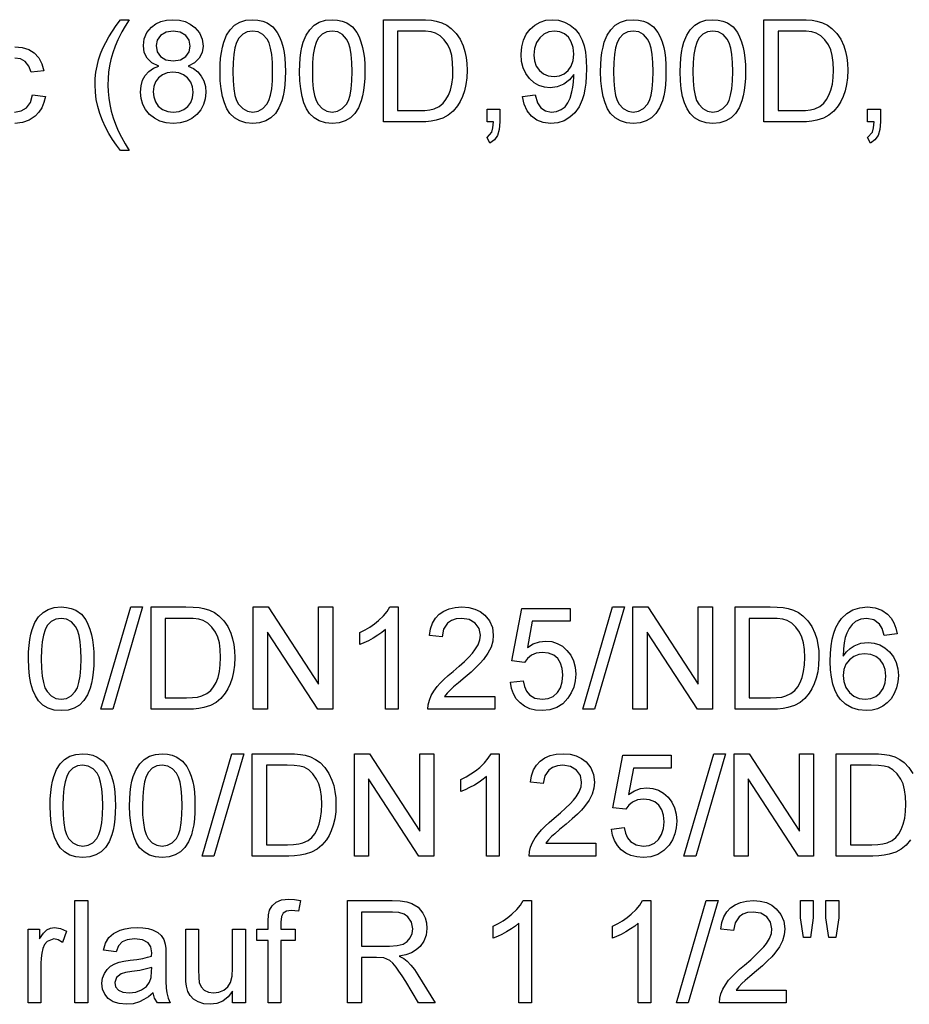
# Model space of a CAD drawing. Extents: x 0 to 420, y 0 to 297.
# Drawn here: x 213 to 244, y 100 to 133 of the extents above; entities that cross this region are included whole.
import ezdxf

# ---------------------------------------------------------------- set-up
doc = ezdxf.new("R2010")
doc.units = 0
doc.layers.get('0').update_dxf_attribs({"linetype": 'CONTINUOUS'})

msp = doc.modelspace()

# ---------------------------------------------------------------- linework, layer by layer
at = {"color": 7}
for points in [[(216.612, 128.964), (216.469, 129.145), (216.336, 129.337), (216.212, 129.542), (216.096, 129.759), (215.99, 129.988), (215.899, 130.224), (215.828, 130.463), (215.777, 130.706), (215.747, 130.952), (215.737, 131.202), (215.744, 131.422), (215.767, 131.638), (215.805, 131.85), (215.858, 132.058), (215.927, 132.263), (216.007, 132.459), (216.101, 132.655), (216.209, 132.851), (216.33, 133.046), (216.464, 133.241), (216.612, 133.436), (216.903, 133.436), (216.769, 133.211), (216.658, 133.021), (216.573, 132.866), (216.513, 132.745), (216.421, 132.527), (216.343, 132.304), (216.279, 132.075), (216.233, 131.857), (216.2, 131.638), (216.181, 131.419), (216.174, 131.2), (216.182, 130.976), (216.203, 130.752), (216.24, 130.528), (216.291, 130.305), (216.357, 130.081), (216.437, 129.857), (216.532, 129.634), (216.641, 129.41), (216.765, 129.187), (216.903, 128.964)], [(217.915, 131.844), (217.682, 131.961), (217.519, 132.119), (217.422, 132.316), (217.39, 132.547), (217.42, 132.785), (217.513, 132.995), (217.667, 133.18), (217.817, 133.292), (217.99, 133.372), (218.186, 133.42), (218.404, 133.436), (218.624, 133.42), (218.822, 133.37), (218.997, 133.288), (219.149, 133.174), (219.306, 132.986), (219.4, 132.773), (219.431, 132.535), (219.399, 132.311), (219.304, 132.118), (219.144, 131.961), (218.918, 131.844), (219.101, 131.76), (219.252, 131.647), (219.372, 131.505), (219.459, 131.339), (219.511, 131.153), (219.528, 130.947), (219.509, 130.731), (219.451, 130.534), (219.355, 130.354), (219.22, 130.193), (219.054, 130.059), (218.864, 129.964), (218.649, 129.906), (218.41, 129.887), (218.171, 129.906), (217.957, 129.964), (217.766, 130.06), (217.6, 130.194), (217.466, 130.357), (217.369, 130.538), (217.312, 130.739), (217.292, 130.959), (217.31, 131.174), (217.364, 131.364), (217.454, 131.53), (217.577, 131.667), (217.731, 131.772)], [(220.015, 131.66), (220.02, 131.898), (220.035, 132.117), (220.06, 132.318), (220.095, 132.5), (220.14, 132.665), (220.237, 132.901), (220.361, 133.094), (220.512, 133.244), (220.69, 133.351), (220.897, 133.415), (221.133, 133.436), (221.31, 133.423), (221.476, 133.386), (221.629, 133.323), (221.825, 133.186), (221.973, 132.999), (222.05, 132.847), (222.117, 132.675), (222.174, 132.482), (222.207, 132.316), (222.231, 132.124), (222.246, 131.905), (222.251, 131.66), (222.246, 131.424), (222.231, 131.207), (222.206, 131.007), (222.171, 130.825), (222.127, 130.661), (222.031, 130.424), (221.907, 130.23), (221.756, 130.08), (221.577, 129.973), (221.369, 129.909), (221.133, 129.887), (220.898, 129.908), (220.69, 129.971), (220.509, 130.076), (220.354, 130.223), (220.25, 130.39), (220.165, 130.587), (220.099, 130.812), (220.052, 131.066), (220.024, 131.348)], [(222.737, 131.66), (222.742, 131.898), (222.757, 132.117), (222.782, 132.318), (222.817, 132.5), (222.862, 132.665), (222.959, 132.901), (223.083, 133.094), (223.234, 133.244), (223.412, 133.351), (223.619, 133.415), (223.855, 133.436), (224.033, 133.423), (224.198, 133.386), (224.351, 133.323), (224.548, 133.186), (224.695, 132.999), (224.772, 132.847), (224.839, 132.675), (224.896, 132.482), (224.93, 132.316), (224.954, 132.124), (224.968, 131.905), (224.973, 131.66), (224.968, 131.424), (224.953, 131.207), (224.928, 131.007), (224.894, 130.825), (224.849, 130.661), (224.753, 130.424), (224.629, 130.23), (224.478, 130.08), (224.299, 129.973), (224.092, 129.909), (223.855, 129.887), (223.62, 129.908), (223.412, 129.971), (223.231, 130.076), (223.076, 130.223), (222.973, 130.39), (222.888, 130.587), (222.822, 130.812), (222.774, 131.066), (222.746, 131.348)], [(225.605, 129.936), (225.605, 133.436), (226.8, 133.436), (227.048, 133.43), (227.254, 133.414), (227.417, 133.386), (227.606, 133.327), (227.776, 133.244), (227.926, 133.135), (228.094, 132.965), (228.231, 132.765), (228.337, 132.537), (228.396, 132.348), (228.439, 132.147), (228.464, 131.932), (228.473, 131.705), (228.463, 131.449), (228.432, 131.214), (228.381, 130.998), (228.313, 130.805), (228.234, 130.635), (228.144, 130.488), (227.993, 130.308), (227.828, 130.171), (227.639, 130.069), (227.414, 129.996), (227.244, 129.962), (227.058, 129.943), (226.857, 129.936)], [(230.369, 130.811), (230.806, 130.86), (230.878, 130.595), (230.995, 130.414), (231.154, 130.311), (231.352, 130.276), (231.531, 130.297), (231.691, 130.36), (231.825, 130.458), (231.922, 130.585), (231.995, 130.751), (232.06, 130.967), (232.094, 131.132), (232.114, 131.301), (232.121, 131.476), (232.119, 131.561), (231.972, 131.376), (231.78, 131.23), (231.557, 131.134), (231.316, 131.103), (231.115, 131.122), (230.93, 131.182), (230.762, 131.28), (230.609, 131.419), (230.483, 131.589), (230.392, 131.785), (230.338, 132.005), (230.32, 132.251), (230.339, 132.505), (230.396, 132.733), (230.492, 132.935), (230.625, 133.11), (230.787, 133.253), (230.969, 133.355), (231.169, 133.416), (231.39, 133.436), (231.604, 133.416), (231.807, 133.355), (231.996, 133.253), (232.164, 133.114), (232.304, 132.941), (232.413, 132.733), (232.476, 132.545), (232.521, 132.32), (232.547, 132.056), (232.556, 131.755), (232.551, 131.499), (232.533, 131.266), (232.505, 131.053), (232.465, 130.863), (232.414, 130.694), (232.303, 130.452), (232.162, 130.252), (231.99, 130.094), (231.792, 129.979), (231.572, 129.91), (231.33, 129.887), (231.079, 129.914), (230.861, 129.995), (230.675, 130.13), (230.528, 130.313), (230.426, 130.54)], [(233.042, 131.66), (233.047, 131.898), (233.062, 132.117), (233.087, 132.318), (233.123, 132.5), (233.168, 132.665), (233.265, 132.901), (233.389, 133.094), (233.539, 133.244), (233.718, 133.351), (233.925, 133.415), (234.16, 133.436), (234.338, 133.423), (234.504, 133.386), (234.657, 133.323), (234.853, 133.186), (235.001, 132.999), (235.078, 132.847), (235.145, 132.675), (235.201, 132.482), (235.235, 132.316), (235.259, 132.124), (235.274, 131.905), (235.278, 131.66), (235.273, 131.424), (235.259, 131.207), (235.234, 131.007), (235.199, 130.825), (235.155, 130.661), (235.058, 130.424), (234.935, 130.23), (234.784, 130.08), (234.605, 129.973), (234.397, 129.909), (234.16, 129.887), (233.926, 129.908), (233.718, 129.971), (233.536, 130.076), (233.382, 130.223), (233.278, 130.39), (233.193, 130.587), (233.127, 130.812), (233.08, 131.066), (233.052, 131.348)], [(235.765, 131.66), (235.77, 131.898), (235.785, 132.117), (235.81, 132.318), (235.845, 132.5), (235.89, 132.665), (235.987, 132.901), (236.111, 133.094), (236.262, 133.244), (236.44, 133.351), (236.647, 133.415), (236.883, 133.436), (237.06, 133.423), (237.226, 133.386), (237.379, 133.323), (237.575, 133.186), (237.723, 132.999), (237.8, 132.847), (237.867, 132.675), (237.924, 132.482), (237.957, 132.316), (237.981, 132.124), (237.996, 131.905), (238.001, 131.66), (237.996, 131.424), (237.981, 131.207), (237.956, 131.007), (237.921, 130.825), (237.877, 130.661), (237.781, 130.424), (237.657, 130.23), (237.506, 130.08), (237.327, 129.973), (237.119, 129.909), (236.883, 129.887), (236.648, 129.908), (236.44, 129.971), (236.259, 130.076), (236.104, 130.223), (236, 130.39), (235.915, 130.587), (235.849, 130.812), (235.802, 131.066), (235.774, 131.348)], [(238.633, 129.936), (238.633, 133.436), (239.827, 133.436), (240.076, 133.43), (240.282, 133.414), (240.445, 133.386), (240.634, 133.327), (240.804, 133.244), (240.954, 133.135), (241.122, 132.965), (241.259, 132.765), (241.365, 132.537), (241.424, 132.348), (241.467, 132.147), (241.492, 131.932), (241.501, 131.705), (241.49, 131.449), (241.46, 131.214), (241.408, 130.998), (241.341, 130.805), (241.262, 130.635), (241.172, 130.488), (241.021, 130.308), (240.856, 130.171), (240.666, 130.069), (240.441, 129.996), (240.272, 129.962), (240.086, 129.943), (239.884, 129.936)], [(217.827, 132.55), (217.865, 132.34), (217.979, 132.173), (218.163, 132.063), (218.415, 132.026), (218.661, 132.063), (218.844, 132.172), (218.956, 132.333), (218.994, 132.527), (218.955, 132.73), (218.839, 132.897), (218.654, 133.01), (218.41, 133.047), (218.165, 133.01), (217.981, 132.9), (217.865, 132.74)], [(220.452, 131.662), (220.46, 131.342), (220.483, 131.071), (220.523, 130.846), (220.578, 130.669), (220.648, 130.54), (220.789, 130.393), (220.951, 130.305), (221.133, 130.276), (221.314, 130.306), (221.476, 130.394), (221.617, 130.541), (221.688, 130.671), (221.742, 130.848), (221.782, 131.072), (221.805, 131.343), (221.813, 131.662), (221.806, 131.973), (221.783, 132.24), (221.745, 132.462), (221.691, 132.64), (221.623, 132.772), (221.483, 132.925), (221.318, 133.016), (221.128, 133.047), (220.948, 133.02), (220.79, 132.939), (220.656, 132.805), (220.582, 132.66), (220.525, 132.473), (220.485, 132.244), (220.46, 131.974)], [(223.174, 131.662), (223.182, 131.342), (223.206, 131.071), (223.245, 130.846), (223.3, 130.669), (223.371, 130.54), (223.512, 130.393), (223.673, 130.305), (223.855, 130.276), (224.037, 130.306), (224.198, 130.394), (224.339, 130.541), (224.41, 130.671), (224.465, 130.848), (224.504, 131.072), (224.528, 131.343), (224.535, 131.662), (224.528, 131.973), (224.505, 132.24), (224.467, 132.462), (224.414, 132.64), (224.345, 132.772), (224.206, 132.925), (224.041, 133.016), (223.85, 133.047), (223.67, 133.02), (223.512, 132.939), (223.378, 132.805), (223.305, 132.66), (223.248, 132.473), (223.207, 132.244), (223.182, 131.974)], [(226.091, 130.325), (226.816, 130.325), (227.024, 130.332), (227.2, 130.354), (227.344, 130.39), (227.516, 130.47), (227.649, 130.575), (227.747, 130.7), (227.83, 130.85), (227.898, 131.026), (227.947, 131.228), (227.977, 131.457), (227.987, 131.712), (227.976, 131.976), (227.943, 132.207), (227.888, 132.406), (227.812, 132.572), (227.687, 132.75), (227.545, 132.884), (227.387, 132.974), (227.242, 133.015), (227.048, 133.039), (226.805, 133.047), (226.091, 133.047)], [(232.119, 132.261), (232.098, 132.485), (232.038, 132.677), (231.937, 132.835), (231.803, 132.953), (231.643, 133.023), (231.458, 133.047), (231.266, 133.022), (231.098, 132.945), (230.955, 132.818), (230.845, 132.651), (230.779, 132.453), (230.758, 132.226), (230.778, 132.022), (230.84, 131.845), (230.944, 131.695), (231.083, 131.582), (231.25, 131.514), (231.447, 131.491), (231.631, 131.514), (231.792, 131.582), (231.93, 131.695), (232.035, 131.849), (232.098, 132.037)], [(233.48, 131.662), (233.488, 131.342), (233.511, 131.071), (233.551, 130.846), (233.605, 130.669), (233.676, 130.54), (233.817, 130.393), (233.979, 130.305), (234.16, 130.276), (234.342, 130.306), (234.504, 130.394), (234.645, 130.541), (234.715, 130.671), (234.77, 130.848), (234.81, 131.072), (234.833, 131.343), (234.841, 131.662), (234.833, 131.973), (234.81, 132.24), (234.772, 132.462), (234.719, 132.64), (234.651, 132.772), (234.511, 132.925), (234.346, 133.016), (234.156, 133.047), (233.975, 133.02), (233.818, 132.939), (233.683, 132.805), (233.61, 132.66), (233.553, 132.473), (233.512, 132.244), (233.488, 131.974)], [(236.202, 131.662), (236.21, 131.342), (236.233, 131.071), (236.273, 130.846), (236.328, 130.669), (236.398, 130.54), (236.539, 130.393), (236.701, 130.305), (236.883, 130.276), (237.064, 130.306), (237.226, 130.394), (237.367, 130.541), (237.438, 130.671), (237.492, 130.848), (237.532, 131.072), (237.555, 131.343), (237.563, 131.662), (237.556, 131.973), (237.533, 132.24), (237.495, 132.462), (237.441, 132.64), (237.373, 132.772), (237.233, 132.925), (237.068, 133.016), (236.878, 133.047), (236.698, 133.02), (236.54, 132.939), (236.406, 132.805), (236.332, 132.66), (236.275, 132.473), (236.235, 132.244), (236.21, 131.974)], [(239.119, 130.325), (239.844, 130.325), (240.052, 130.332), (240.228, 130.354), (240.372, 130.39), (240.543, 130.47), (240.677, 130.575), (240.775, 130.7), (240.858, 130.85), (240.925, 131.026), (240.975, 131.228), (241.005, 131.457), (241.015, 131.712), (241.004, 131.976), (240.971, 132.207), (240.916, 132.406), (240.839, 132.572), (240.714, 132.75), (240.573, 132.884), (240.414, 132.974), (240.27, 133.015), (240.076, 133.039), (239.833, 133.047), (239.119, 133.047)], [(217.73, 130.964), (217.748, 130.79), (217.801, 130.622), (217.898, 130.476), (218.048, 130.367), (218.228, 130.299), (218.414, 130.276), (218.611, 130.297), (218.777, 130.361), (218.912, 130.466), (219.011, 130.605), (219.071, 130.766), (219.091, 130.95), (219.07, 131.137), (219.009, 131.301), (218.906, 131.442), (218.768, 131.551), (218.599, 131.616), (218.4, 131.637), (218.206, 131.616), (218.042, 131.552), (217.908, 131.445), (217.809, 131.306), (217.75, 131.145)], [(229.153, 129.936), (229.153, 130.373), (229.591, 130.373), (229.591, 129.936), (229.571, 129.679), (229.509, 129.477), (229.404, 129.322), (229.251, 129.207), (229.153, 129.401), (229.314, 129.586), (229.354, 129.734), (229.371, 129.936)], [(242.181, 129.936), (242.181, 130.373), (242.619, 130.373), (242.619, 129.936), (242.598, 129.679), (242.537, 129.477), (242.432, 129.322), (242.278, 129.207), (242.181, 129.401), (242.342, 129.586), (242.382, 129.734), (242.399, 129.936)], [(213.458, 111.558), (213.463, 111.795), (213.478, 112.014), (213.503, 112.215), (213.538, 112.398), (213.583, 112.562), (213.68, 112.799), (213.804, 112.992), (213.955, 113.142), (214.134, 113.248), (214.341, 113.312), (214.576, 113.333), (214.754, 113.321), (214.919, 113.283), (215.073, 113.221), (215.269, 113.084), (215.417, 112.896), (215.494, 112.744), (215.561, 112.572), (215.617, 112.379), (215.651, 112.214), (215.675, 112.022), (215.689, 111.803), (215.694, 111.558), (215.689, 111.322), (215.674, 111.104), (215.65, 110.904), (215.615, 110.722), (215.57, 110.558), (215.474, 110.321), (215.351, 110.128), (215.2, 109.978), (215.021, 109.87), (214.813, 109.806), (214.576, 109.785), (214.342, 109.806), (214.134, 109.869), (213.952, 109.974), (213.798, 110.12), (213.694, 110.288), (213.609, 110.484), (213.543, 110.709), (213.496, 110.963), (213.468, 111.246)], [(215.937, 109.833), (216.958, 113.333), (217.361, 113.333), (216.34, 109.833)], [(217.652, 109.833), (217.652, 113.333), (218.847, 113.333), (219.096, 113.328), (219.301, 113.311), (219.465, 113.283), (219.654, 113.225), (219.823, 113.141), (219.974, 113.033), (220.141, 112.862), (220.278, 112.663), (220.384, 112.434), (220.444, 112.246), (220.486, 112.044), (220.512, 111.83), (220.52, 111.602), (220.51, 111.347), (220.479, 111.111), (220.428, 110.896), (220.361, 110.702), (220.282, 110.532), (220.192, 110.386), (220.04, 110.206), (219.876, 110.068), (219.686, 109.967), (219.461, 109.893), (219.291, 109.86), (219.106, 109.84), (218.904, 109.833)], [(221.152, 109.833), (221.152, 113.333), (221.667, 113.333), (223.388, 110.69), (223.388, 113.333), (223.875, 113.333), (223.875, 109.833), (223.36, 109.833), (221.638, 112.477), (221.638, 109.833)], [(226.111, 109.833), (225.673, 109.833), (225.673, 112.561), (225.557, 112.463), (225.419, 112.364), (225.259, 112.266), (225.094, 112.176), (224.94, 112.102), (224.798, 112.044), (224.798, 112.458), (224.976, 112.547), (225.142, 112.645), (225.297, 112.752), (225.44, 112.867), (225.605, 113.026), (225.735, 113.181), (225.829, 113.333), (226.111, 113.333)], [(229.416, 110.271), (229.416, 109.833), (227.132, 109.833), (227.141, 109.989), (227.179, 110.139), (227.246, 110.299), (227.336, 110.456), (227.447, 110.61), (227.551, 110.728), (227.676, 110.854), (227.823, 110.986), (227.993, 111.126), (228.202, 111.308), (228.381, 111.473), (228.531, 111.621), (228.651, 111.751), (228.741, 111.864), (228.846, 112.036), (228.909, 112.204), (228.93, 112.368), (228.885, 112.592), (228.752, 112.778), (228.546, 112.903), (228.287, 112.944), (228.098, 112.926), (227.937, 112.87), (227.802, 112.777), (227.665, 112.577), (227.618, 112.312), (227.18, 112.361), (227.218, 112.584), (227.286, 112.779), (227.386, 112.946), (227.515, 113.085), (227.673, 113.193), (227.856, 113.271), (228.063, 113.318), (228.296, 113.333), (228.531, 113.316), (228.739, 113.264), (228.922, 113.177), (229.079, 113.055), (229.24, 112.855), (229.336, 112.626), (229.368, 112.366), (229.348, 112.159), (229.289, 111.956), (229.185, 111.749), (229.03, 111.531), (228.922, 111.409), (228.782, 111.268), (228.609, 111.107), (228.403, 110.926), (228.177, 110.738), (228.01, 110.595), (227.901, 110.498), (227.791, 110.384), (227.702, 110.271)], [(229.951, 110.757), (230.388, 110.806), (230.434, 110.613), (230.504, 110.455), (230.601, 110.332), (230.792, 110.213), (231.037, 110.174), (231.244, 110.199), (231.419, 110.275), (231.561, 110.401), (231.666, 110.57), (231.729, 110.771), (231.75, 111.006), (231.73, 111.228), (231.671, 111.416), (231.572, 111.571), (231.434, 111.686), (231.257, 111.755), (231.041, 111.778), (230.839, 111.754), (230.674, 111.683), (230.541, 111.575), (230.437, 111.437), (230, 111.486), (230.34, 113.285), (231.993, 113.285), (231.993, 112.847), (230.701, 112.847), (230.534, 111.942), (230.735, 112.067), (230.944, 112.142), (231.159, 112.167), (231.367, 112.147), (231.558, 112.087), (231.732, 111.988), (231.889, 111.849), (232.02, 111.679), (232.113, 111.486), (232.168, 111.27), (232.187, 111.032), (232.17, 110.802), (232.12, 110.589), (232.037, 110.391), (231.92, 110.21), (231.743, 110.024), (231.537, 109.891), (231.301, 109.811), (231.035, 109.785), (230.815, 109.801), (230.617, 109.851), (230.44, 109.934), (230.284, 110.051), (230.154, 110.195), (230.055, 110.361), (229.987, 110.548)], [(232.43, 109.833), (233.451, 113.333), (233.854, 113.333), (232.833, 109.833)], [(234.145, 109.833), (234.145, 113.333), (234.66, 113.333), (236.381, 110.69), (236.381, 113.333), (236.867, 113.333), (236.867, 109.833), (236.352, 109.833), (234.631, 112.477), (234.631, 109.833)], [(237.645, 109.833), (237.645, 113.333), (238.84, 113.333), (239.088, 113.328), (239.294, 113.311), (239.457, 113.283), (239.647, 113.225), (239.816, 113.141), (239.966, 113.033), (240.134, 112.862), (240.271, 112.663), (240.377, 112.434), (240.437, 112.246), (240.479, 112.044), (240.505, 111.83), (240.513, 111.602), (240.503, 111.347), (240.472, 111.111), (240.421, 110.896), (240.354, 110.702), (240.275, 110.532), (240.184, 110.386), (240.033, 110.206), (239.868, 110.068), (239.679, 109.967), (239.454, 109.893), (239.284, 109.86), (239.099, 109.84), (238.897, 109.833)], [(243.187, 112.41), (242.749, 112.361), (242.679, 112.592), (242.585, 112.75), (242.389, 112.896), (242.151, 112.944), (241.95, 112.918), (241.762, 112.838), (241.648, 112.732), (241.549, 112.599), (241.463, 112.437), (241.411, 112.289), (241.373, 112.11), (241.349, 111.899), (241.34, 111.655), (241.452, 111.799), (241.579, 111.915), (241.722, 112.004), (241.953, 112.09), (242.195, 112.118), (242.403, 112.098), (242.596, 112.039), (242.772, 111.94), (242.932, 111.801), (243.065, 111.631), (243.16, 111.438), (243.216, 111.222), (243.235, 110.983), (243.219, 110.768), (243.172, 110.564), (243.092, 110.37), (242.984, 110.195), (242.853, 110.051), (242.698, 109.935), (242.523, 109.852), (242.333, 109.801), (242.129, 109.785), (241.87, 109.809), (241.637, 109.883), (241.428, 110.005), (241.244, 110.177), (241.14, 110.322), (241.054, 110.495), (240.988, 110.696), (240.94, 110.926), (240.912, 111.184), (240.902, 111.47), (240.91, 111.747), (240.933, 112.001), (240.972, 112.233), (241.026, 112.442), (241.096, 112.629), (241.182, 112.793), (241.283, 112.935), (241.463, 113.109), (241.673, 113.234), (241.911, 113.308), (242.178, 113.333), (242.441, 113.306), (242.67, 113.224), (242.866, 113.088), (242.986, 112.954), (243.08, 112.796), (243.147, 112.614)], [(213.896, 111.559), (213.903, 111.24), (213.927, 110.968), (213.966, 110.744), (214.021, 110.567), (214.092, 110.438), (214.233, 110.291), (214.394, 110.203), (214.576, 110.174), (214.758, 110.203), (214.919, 110.291), (215.06, 110.439), (215.131, 110.568), (215.186, 110.745), (215.225, 110.969), (215.249, 111.241), (215.257, 111.559), (215.249, 111.871), (215.226, 112.138), (215.188, 112.36), (215.135, 112.537), (215.066, 112.669), (214.927, 112.822), (214.762, 112.914), (214.572, 112.944), (214.391, 112.918), (214.234, 112.837), (214.099, 112.702), (214.026, 112.557), (213.969, 112.37), (213.928, 112.142), (213.904, 111.871)], [(218.138, 110.222), (218.864, 110.222), (219.072, 110.23), (219.248, 110.251), (219.391, 110.288), (219.563, 110.367), (219.696, 110.473), (219.795, 110.597), (219.878, 110.747), (219.945, 110.923), (219.995, 111.125), (220.024, 111.354), (220.034, 111.61), (220.023, 111.873), (219.991, 112.104), (219.936, 112.303), (219.859, 112.469), (219.734, 112.648), (219.593, 112.782), (219.434, 112.872), (219.289, 112.912), (219.095, 112.936), (218.852, 112.944), (218.138, 112.944)], [(238.131, 110.222), (238.857, 110.222), (239.065, 110.23), (239.241, 110.251), (239.384, 110.288), (239.556, 110.367), (239.689, 110.473), (239.788, 110.597), (239.871, 110.747), (239.938, 110.923), (239.987, 111.125), (240.017, 111.354), (240.027, 111.61), (240.016, 111.873), (239.983, 112.104), (239.929, 112.303), (239.852, 112.469), (239.727, 112.648), (239.585, 112.782), (239.427, 112.872), (239.282, 112.912), (239.088, 112.936), (238.845, 112.944), (238.131, 112.944)], [(241.34, 110.992), (241.365, 110.781), (241.439, 110.578), (241.556, 110.404), (241.706, 110.277), (241.887, 110.199), (242.095, 110.174), (242.29, 110.197), (242.46, 110.269), (242.603, 110.387), (242.711, 110.547), (242.776, 110.741), (242.798, 110.969), (242.777, 111.188), (242.712, 111.373), (242.605, 111.526), (242.461, 111.639), (242.285, 111.707), (242.078, 111.729), (241.883, 111.707), (241.708, 111.639), (241.555, 111.526), (241.435, 111.376), (241.363, 111.198)], [(214.198, 106.532), (214.203, 106.769), (214.218, 106.989), (214.243, 107.19), (214.278, 107.372), (214.323, 107.536), (214.42, 107.773), (214.544, 107.966), (214.695, 108.116), (214.874, 108.222), (215.081, 108.286), (215.316, 108.308), (215.494, 108.295), (215.659, 108.258), (215.812, 108.195), (216.009, 108.058), (216.156, 107.871), (216.234, 107.719), (216.3, 107.546), (216.357, 107.354), (216.391, 107.188), (216.415, 106.996), (216.429, 106.777), (216.434, 106.532), (216.429, 106.296), (216.414, 106.078), (216.389, 105.879), (216.355, 105.697), (216.31, 105.533), (216.214, 105.296), (216.09, 105.102), (215.94, 104.952), (215.761, 104.845), (215.553, 104.781), (215.316, 104.759), (215.081, 104.78), (214.873, 104.843), (214.692, 104.948), (214.537, 105.095), (214.434, 105.262), (214.349, 105.458), (214.283, 105.683), (214.236, 105.937), (214.207, 106.22)], [(216.92, 106.532), (216.925, 106.769), (216.94, 106.989), (216.965, 107.19), (217, 107.372), (217.045, 107.536), (217.142, 107.773), (217.266, 107.966), (217.417, 108.116), (217.596, 108.222), (217.803, 108.286), (218.038, 108.308), (218.216, 108.295), (218.381, 108.258), (218.535, 108.195), (218.731, 108.058), (218.879, 107.871), (218.956, 107.719), (219.023, 107.546), (219.079, 107.354), (219.113, 107.188), (219.137, 106.996), (219.151, 106.777), (219.156, 106.532), (219.151, 106.296), (219.136, 106.078), (219.112, 105.879), (219.077, 105.697), (219.032, 105.533), (218.936, 105.296), (218.813, 105.102), (218.662, 104.952), (218.483, 104.845), (218.275, 104.781), (218.038, 104.759), (217.804, 104.78), (217.596, 104.843), (217.414, 104.948), (217.26, 105.095), (217.156, 105.262), (217.071, 105.458), (217.005, 105.683), (216.958, 105.937), (216.93, 106.22)], [(219.399, 104.808), (220.42, 108.308), (220.823, 108.308), (219.802, 104.808)], [(221.114, 104.808), (221.114, 108.308), (222.309, 108.308), (222.558, 108.302), (222.764, 108.285), (222.927, 108.258), (223.116, 108.199), (223.285, 108.115), (223.436, 108.007), (223.603, 107.836), (223.74, 107.637), (223.846, 107.409), (223.906, 107.22), (223.948, 107.019), (223.974, 106.804), (223.982, 106.577), (223.972, 106.321), (223.941, 106.085), (223.89, 105.87), (223.823, 105.676), (223.744, 105.507), (223.654, 105.36), (223.502, 105.18), (223.338, 105.043), (223.148, 104.941), (222.923, 104.867), (222.753, 104.834), (222.568, 104.814), (222.366, 104.808)], [(224.614, 104.808), (224.614, 108.308), (225.129, 108.308), (226.85, 105.664), (226.85, 108.308), (227.337, 108.308), (227.337, 104.808), (226.822, 104.808), (225.1, 107.451), (225.1, 104.808)], [(229.573, 104.808), (229.135, 104.808), (229.135, 107.535), (229.019, 107.437), (228.881, 107.339), (228.721, 107.24), (228.556, 107.15), (228.402, 107.076), (228.26, 107.019), (228.26, 107.433), (228.438, 107.521), (228.604, 107.619), (228.759, 107.726), (228.902, 107.842), (229.067, 108), (229.197, 108.156), (229.291, 108.308), (229.573, 108.308)], [(232.878, 105.245), (232.878, 104.808), (230.594, 104.808), (230.603, 104.964), (230.641, 105.114), (230.708, 105.274), (230.798, 105.431), (230.91, 105.585), (231.013, 105.703), (231.138, 105.828), (231.285, 105.961), (231.455, 106.1), (231.664, 106.283), (231.843, 106.448), (231.993, 106.595), (232.113, 106.726), (232.203, 106.838), (232.308, 107.01), (232.371, 107.178), (232.392, 107.342), (232.348, 107.566), (232.214, 107.752), (232.008, 107.877), (231.749, 107.919), (231.56, 107.9), (231.399, 107.844), (231.264, 107.751), (231.127, 107.551), (231.08, 107.287), (230.642, 107.335), (230.68, 107.559), (230.748, 107.754), (230.848, 107.92), (230.977, 108.059), (231.135, 108.168), (231.318, 108.245), (231.525, 108.292), (231.758, 108.308), (231.993, 108.29), (232.201, 108.238), (232.384, 108.151), (232.541, 108.03), (232.702, 107.83), (232.798, 107.6), (232.83, 107.341), (232.81, 107.134), (232.751, 106.93), (232.647, 106.723), (232.492, 106.505), (232.384, 106.384), (232.244, 106.242), (232.071, 106.081), (231.865, 105.901), (231.639, 105.713), (231.472, 105.57), (231.363, 105.472), (231.253, 105.359), (231.164, 105.245)], [(233.413, 105.731), (233.85, 105.78), (233.896, 105.588), (233.966, 105.43), (234.063, 105.307), (234.254, 105.188), (234.499, 105.148), (234.706, 105.173), (234.881, 105.249), (235.023, 105.376), (235.128, 105.544), (235.191, 105.746), (235.212, 105.98), (235.192, 106.202), (235.133, 106.39), (235.034, 106.545), (234.896, 106.66), (234.719, 106.729), (234.503, 106.752), (234.301, 106.728), (234.136, 106.658), (234.003, 106.549), (233.899, 106.412), (233.462, 106.46), (233.802, 108.259), (235.455, 108.259), (235.455, 107.822), (234.163, 107.822), (233.996, 106.916), (234.197, 107.041), (234.406, 107.116), (234.621, 107.141), (234.829, 107.121), (235.02, 107.062), (235.194, 106.962), (235.351, 106.823), (235.482, 106.653), (235.575, 106.46), (235.63, 106.244), (235.649, 106.006), (235.632, 105.777), (235.582, 105.563), (235.499, 105.366), (235.382, 105.184), (235.206, 104.998), (234.999, 104.865), (234.763, 104.786), (234.497, 104.759), (234.277, 104.776), (234.079, 104.826), (233.902, 104.909), (233.746, 105.025), (233.616, 105.169), (233.517, 105.335), (233.449, 105.522)], [(235.892, 104.808), (236.913, 108.308), (237.316, 108.308), (236.295, 104.808)], [(237.607, 104.808), (237.607, 108.308), (238.122, 108.308), (239.843, 105.664), (239.843, 108.308), (240.329, 108.308), (240.329, 104.808), (239.814, 104.808), (238.093, 107.451), (238.093, 104.808)], [(214.635, 106.533), (214.643, 106.214), (214.667, 105.942), (214.706, 105.718), (214.761, 105.541), (214.832, 105.412), (214.973, 105.265), (215.134, 105.177), (215.316, 105.148), (215.498, 105.177), (215.659, 105.266), (215.8, 105.413), (215.871, 105.543), (215.926, 105.72), (215.965, 105.944), (215.989, 106.215), (215.997, 106.533), (215.989, 106.845), (215.966, 107.112), (215.928, 107.334), (215.875, 107.511), (215.806, 107.644), (215.667, 107.797), (215.502, 107.888), (215.311, 107.919), (215.131, 107.892), (214.973, 107.811), (214.839, 107.676), (214.766, 107.532), (214.709, 107.345), (214.668, 107.116), (214.644, 106.846)], [(217.358, 106.533), (217.365, 106.214), (217.389, 105.942), (217.428, 105.718), (217.483, 105.541), (217.554, 105.412), (217.695, 105.265), (217.856, 105.177), (218.038, 105.148), (218.22, 105.177), (218.381, 105.266), (218.522, 105.413), (218.593, 105.543), (218.648, 105.72), (218.687, 105.944), (218.711, 106.215), (218.719, 106.533), (218.711, 106.845), (218.688, 107.112), (218.65, 107.334), (218.597, 107.511), (218.528, 107.644), (218.389, 107.797), (218.224, 107.888), (218.034, 107.919), (217.853, 107.892), (217.696, 107.811), (217.561, 107.676), (217.488, 107.532), (217.431, 107.345), (217.39, 107.116), (217.366, 106.846)], [(221.6, 105.197), (222.326, 105.197), (222.534, 105.204), (222.71, 105.226), (222.853, 105.262), (223.025, 105.341), (223.158, 105.447), (223.257, 105.572), (223.34, 105.722), (223.407, 105.898), (223.457, 106.1), (223.486, 106.329), (223.496, 106.584), (223.485, 106.848), (223.453, 107.079), (223.398, 107.277), (223.321, 107.444), (223.196, 107.622), (223.055, 107.756), (222.896, 107.846), (222.751, 107.886), (222.557, 107.911), (222.314, 107.919), (221.6, 107.919)], [(241.593, 105.197), (242.319, 105.197), (242.527, 105.204), (242.703, 105.226), (242.846, 105.262), (243.018, 105.341), (243.151, 105.447), (243.25, 105.572), (243.333, 105.722), (243.4, 105.898), (243.449, 106.1), (243.479, 106.329), (243.489, 106.584), (243.478, 106.848), (243.445, 107.079), (243.391, 107.277), (243.314, 107.444), (243.189, 107.622), (243.047, 107.756), (242.889, 107.846), (242.744, 107.886), (242.55, 107.911), (242.307, 107.919), (241.593, 107.919)], [(215.049, 99.782), (215.049, 103.282), (215.486, 103.282), (215.486, 99.782)], [(221.66, 99.782), (221.66, 101.921), (221.271, 101.921), (221.271, 102.31), (221.66, 102.31), (221.66, 102.579), (221.671, 102.8), (221.706, 102.957), (221.794, 103.108), (221.93, 103.227), (222.12, 103.305), (222.37, 103.331), (222.56, 103.32), (222.769, 103.288), (222.705, 102.917), (222.575, 102.936), (222.453, 102.942), (222.287, 102.921), (222.178, 102.858), (222.117, 102.738), (222.097, 102.545), (222.097, 102.31), (222.583, 102.31), (222.583, 101.921), (222.097, 101.921), (222.097, 99.782)], [(224.373, 99.782), (224.373, 103.282), (225.902, 103.282), (226.177, 103.272), (226.404, 103.24), (226.583, 103.188), (226.793, 103.059), (226.956, 102.857), (227.033, 102.693), (227.08, 102.518), (227.095, 102.333), (227.069, 102.099), (226.992, 101.891), (226.864, 101.709), (226.733, 101.594), (226.57, 101.501), (226.376, 101.432), (226.151, 101.386), (226.307, 101.298), (226.421, 101.212), (226.549, 101.077), (226.672, 100.92), (226.79, 100.741), (227.372, 99.782), (226.812, 99.782), (226.368, 100.516), (226.246, 100.711), (226.139, 100.873), (226.048, 101.001), (225.929, 101.144), (225.823, 101.233), (225.62, 101.322), (225.373, 101.338), (224.859, 101.338), (224.859, 99.782)], [(230.677, 99.782), (230.24, 99.782), (230.24, 102.51), (230.123, 102.411), (229.985, 102.313), (229.825, 102.215), (229.66, 102.124), (229.507, 102.05), (229.365, 101.993), (229.365, 102.407), (229.542, 102.496), (229.708, 102.594), (229.863, 102.7), (230.006, 102.816), (230.172, 102.975), (230.301, 103.13), (230.395, 103.282), (230.677, 103.282)], [(234.76, 99.782), (234.323, 99.782), (234.323, 102.51), (234.207, 102.411), (234.069, 102.313), (233.909, 102.215), (233.743, 102.124), (233.59, 102.05), (233.448, 101.993), (233.448, 102.407), (233.626, 102.496), (233.792, 102.594), (233.947, 102.7), (234.09, 102.816), (234.255, 102.975), (234.385, 103.13), (234.479, 103.282), (234.76, 103.282)], [(235.635, 99.782), (236.656, 103.282), (237.059, 103.282), (236.038, 99.782)], [(239.392, 100.22), (239.392, 99.782), (237.107, 99.782), (237.117, 99.938), (237.155, 100.088), (237.222, 100.248), (237.312, 100.405), (237.423, 100.559), (237.527, 100.677), (237.652, 100.802), (237.799, 100.935), (237.969, 101.075), (238.178, 101.257), (238.357, 101.422), (238.507, 101.57), (238.627, 101.7), (238.717, 101.813), (238.822, 101.984), (238.885, 102.152), (238.906, 102.317), (238.861, 102.541), (238.728, 102.726), (238.522, 102.851), (238.263, 102.893), (238.074, 102.875), (237.912, 102.819), (237.778, 102.726), (237.641, 102.526), (237.594, 102.261), (237.156, 102.31), (237.194, 102.533), (237.262, 102.728), (237.361, 102.895), (237.491, 103.033), (237.649, 103.142), (237.832, 103.22), (238.039, 103.266), (238.272, 103.282), (238.506, 103.265), (238.715, 103.213), (238.898, 103.126), (239.055, 103.004), (239.215, 102.804), (239.311, 102.574), (239.344, 102.315), (239.324, 102.108), (239.265, 101.905), (239.161, 101.698), (239.006, 101.48), (238.898, 101.358), (238.758, 101.217), (238.585, 101.056), (238.379, 100.875), (238.153, 100.687), (237.986, 100.544), (237.876, 100.446), (237.767, 100.333), (237.678, 100.22)], [(239.985, 102.018), (239.878, 102.698), (239.878, 103.282), (240.316, 103.282), (240.316, 102.698), (240.22, 102.018)], [(240.858, 102.018), (240.753, 102.698), (240.753, 103.282), (241.191, 103.282), (241.191, 102.698), (241.088, 102.018)], [(224.859, 101.726), (225.812, 101.726), (226.081, 101.743), (226.279, 101.793), (226.421, 101.878), (226.525, 102.004), (226.588, 102.156), (226.609, 102.32), (226.568, 102.549), (226.443, 102.732), (226.312, 102.822), (226.137, 102.875), (225.92, 102.893), (224.859, 102.893)], [(213.444, 99.782), (213.444, 102.31), (213.833, 102.31), (213.833, 101.972), (213.966, 102.168), (214.088, 102.283), (214.211, 102.34), (214.345, 102.358), (214.55, 102.328), (214.757, 102.238), (214.617, 101.847), (214.473, 101.939), (214.329, 101.97), (214.097, 101.883), (214.008, 101.78), (213.949, 101.644), (213.912, 101.483), (213.889, 101.313), (213.882, 101.133), (213.882, 99.782)], [(217.722, 100.122), (217.561, 99.994), (217.408, 99.894), (217.263, 99.821), (217.042, 99.755), (216.806, 99.733), (216.559, 99.756), (216.353, 99.823), (216.188, 99.936), (216.068, 100.083), (215.996, 100.256), (215.972, 100.453), (215.993, 100.63), (216.054, 100.791), (216.148, 100.928), (216.268, 101.036), (216.408, 101.117), (216.565, 101.176), (216.718, 101.208), (216.933, 101.24), (217.167, 101.272), (217.368, 101.307), (217.536, 101.345), (217.671, 101.386), (217.674, 101.49), (217.645, 101.698), (217.557, 101.834), (217.362, 101.936), (217.09, 101.97), (216.838, 101.945), (216.662, 101.873), (216.542, 101.74), (216.458, 101.532), (216.021, 101.581), (216.097, 101.824), (216.211, 102.015), (216.372, 102.161), (216.593, 102.269), (216.768, 102.319), (216.961, 102.349), (217.172, 102.358), (217.376, 102.35), (217.553, 102.324), (217.703, 102.281), (217.88, 102.194), (218.004, 102.087), (218.085, 101.955), (218.138, 101.792), (218.154, 101.641), (218.16, 101.409), (218.16, 100.866), (218.163, 100.531), (218.173, 100.282), (218.189, 100.121), (218.233, 99.948), (218.306, 99.782), (217.868, 99.782), (217.775, 99.94)], [(220.444, 99.782), (220.444, 100.181), (220.29, 99.985), (220.109, 99.845), (219.903, 99.761), (219.672, 99.733), (219.464, 99.755), (219.27, 99.819), (219.107, 99.915), (218.993, 100.033), (218.915, 100.177), (218.865, 100.35), (218.847, 100.513), (218.84, 100.749), (218.84, 102.31), (219.278, 102.31), (219.278, 100.926), (219.284, 100.649), (219.304, 100.479), (219.365, 100.331), (219.471, 100.218), (219.614, 100.146), (219.787, 100.122), (219.971, 100.147), (220.142, 100.22), (220.283, 100.335), (220.376, 100.485), (220.427, 100.691), (220.444, 100.973), (220.444, 102.31), (220.882, 102.31), (220.882, 99.782)], [(217.674, 100.997), (217.498, 100.944), (217.271, 100.896), (216.995, 100.855), (216.775, 100.818), (216.632, 100.779), (216.467, 100.656), (216.41, 100.476), (216.441, 100.337), (216.535, 100.223), (216.69, 100.148), (216.903, 100.122), (217.13, 100.148), (217.33, 100.226), (217.492, 100.344), (217.604, 100.492), (217.655, 100.647), (217.671, 100.861)]]:
    msp.add_lwpolyline(points, close=True, dxfattribs=at)
for points in [[(212.988, 132.512), (213.243, 132.488), (213.466, 132.417), (213.655, 132.297), (213.807, 132.133), (213.917, 131.93), (213.987, 131.686), (213.549, 131.637), (213.469, 131.849), (213.345, 132.001), (213.183, 132.093), (212.991, 132.123)], [(212.976, 130.276), (213.202, 130.312), (213.388, 130.419), (213.523, 130.601), (213.598, 130.86), (214.035, 130.811), (213.988, 130.606), (213.913, 130.424), (213.812, 130.267), (213.684, 130.132), (213.482, 129.996), (213.25, 129.915), (212.99, 129.887)], [(243.646, 105.36), (243.495, 105.18), (243.33, 105.043), (243.141, 104.941), (242.916, 104.867), (242.746, 104.834), (242.561, 104.814), (242.359, 104.808), (241.107, 104.808), (241.107, 108.308), (242.302, 108.308), (242.551, 108.302), (242.756, 108.285), (242.919, 108.258), (243.109, 108.199), (243.278, 108.115), (243.428, 108.007), (243.596, 107.836), (243.733, 107.637)]]:
    msp.add_lwpolyline(points, dxfattribs=at)

doc.saveas('drawing.dxf')
